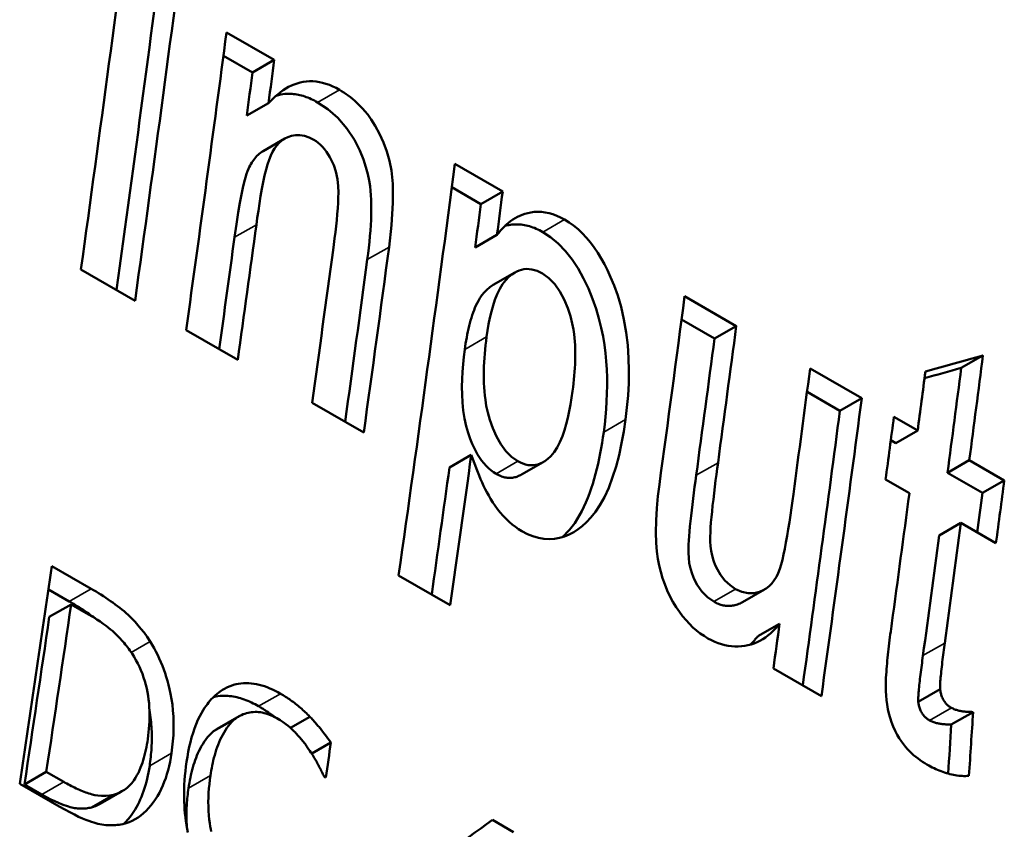
# Model space of a CAD drawing. Units: millimetres. Extents: x 163 to 719, y 36 to 564.
# Drawn here: x 533 to 540, y 474 to 479 of the extents above; entities that cross this region are included whole.
import ezdxf

# ---------------------------------------------------------------- set-up
doc = ezdxf.new("R2010")
doc.units = ezdxf.units.MM
doc.layers.add('Visible (ISO)', color=7, linetype='Continuous', lineweight=50)
doc.layers.add('Visible Narrow (ISO)', color=7, linetype='Continuous', lineweight=35)

msp = doc.modelspace()

# ---------------------------------------------------------------- linework, layer by layer
at = {"layer": 'Visible (ISO)'}
for p, q in [((534.5946, 479.0493), (534.909, 478.8683)), ((534.5744, 478.8959), (534.7656, 478.7857)), ((534.909, 478.8683), (534.7656, 478.7857)), ((534.8714, 478.5842), (534.728, 478.5017)), ((534.9782, 478.3508), (534.8348, 478.2683)), ((536.0974, 478.1839), (536.4118, 478.0029)), ((536.0771, 478.0305), (536.2684, 477.9203)), ((536.4118, 478.0029), (536.2684, 477.9203)), ((536.3739, 477.7167), (536.2305, 477.6342)), ((533.9932, 477.2846), (533.6368, 477.4898)), ((536.4917, 477.4709), (536.3483, 477.3883)), ((537.6086, 477.3137), (537.9482, 477.1181)), ((537.5883, 477.1603), (537.8048, 477.0356)), ((537.9482, 477.1181), (537.8048, 477.0356)), ((534.6689, 476.8955), (534.3293, 477.091)), ((539.5713, 476.9247), (539.428, 476.8422)), ((538.434, 476.8384), (538.7735, 476.6428)), ((538.4137, 476.685), (538.6302, 476.5603)), ((535.4976, 476.4182), (535.1581, 476.6138)), ((538.7735, 476.6428), (538.6302, 476.5603)), ((538.9853, 476.5209), (539.1416, 476.4309)), ((539.1416, 476.4309), (538.9983, 476.3483)), ((538.965, 476.3675), (538.9983, 476.3483)), ((536.205, 476.2709), (536.0615, 476.1882)), ((536.6784, 476.2236), (536.5349, 476.1409)), ((539.4812, 476.2353), (539.3379, 476.1528)), ((539.4812, 476.2353), (539.7115, 476.1027)), ((539.3379, 476.1528), (539.5682, 476.0202)), ((539.0869, 476.0184), (538.9306, 476.1084)), ((539.7115, 476.1027), (539.5682, 476.0202)), ((539.4265, 475.8229), (539.2831, 475.7403)), ((539.6568, 475.6903), (539.4265, 475.8229)), ((533.4463, 475.5384), (533.7039, 475.39)), ((536.0666, 475.2816), (535.7271, 475.4771)), ((533.424, 475.3856), (533.5601, 475.3072)), ((538.1334, 475.3848), (537.9899, 475.3021)), ((533.5727, 475.2875), (533.4289, 475.2046)), ((533.6873, 475.2215), (533.5727, 475.2875)), ((538.2328, 475.1601), (538.0893, 475.0774)), ((538.5082, 474.6846), (538.1922, 474.8665)), ((539.2893, 474.7294), (539.1458, 474.6468)), ((534.6536, 474.5357), (534.5097, 474.4529)), ((534.6772, 474.5512), (534.5333, 474.4684)), ((535.1435, 474.5485), (535.0155, 474.4748)), ((539.5063, 474.5794), (539.3628, 474.4967)), ((535.2817, 474.3786), (535.1553, 474.3058)), ((533.4094, 474.1864), (533.2654, 474.1035)), ((533.4094, 474.1864), (533.524, 474.1204)), ((535.2481, 474.1494), (535.2362, 474.1562)), ((533.4946, 473.9582), (533.2342, 474.1082)), ((533.2654, 474.1035), (533.38, 474.0375)), ((533.8509, 474.0355), (533.7069, 473.9526)), ((533.9079, 474.0583), (533.764, 473.9754)), ((536.3435, 473.87), (536.4829, 473.7898))]:
    msp.add_line(p, q, dxfattribs=at)
at = {"layer": 'Visible (ISO)', "flags": 128}
for points in [[(534.8714, 478.5842), (534.8863, 478.6), (534.9016, 478.6152), (534.9174, 478.6298), (534.9336, 478.6436), (534.9503, 478.6566), (534.9674, 478.6687), (534.985, 478.6799), (535.003, 478.6901), (535.0215, 478.6992), (535.0404, 478.7072), (535.0597, 478.714), (535.0795, 478.7196), (535.0996, 478.7237), (535.12, 478.7265), (535.1408, 478.7278), (535.1619, 478.7276), (535.1835, 478.7258), (535.2054, 478.7225), (535.2273, 478.7176), (535.2492, 478.7112), (535.2712, 478.7034), (535.2931, 478.6942), (535.3151, 478.6836), (535.337, 478.6716)], [(534.921, 478.6329), (534.9363, 478.6371), (534.9511, 478.6403), (534.9653, 478.6426), (534.9788, 478.6441), (534.9916, 478.645), (535.0036, 478.6453), (535.015, 478.6452), (535.0256, 478.6446), (535.036, 478.6437), (535.0464, 478.6425), (535.0569, 478.6409), (535.0673, 478.6389), (535.0778, 478.6366), (535.0883, 478.6339), (535.0988, 478.6309), (535.1093, 478.6276), (535.1198, 478.6239), (535.1304, 478.6199), (535.1409, 478.6156), (535.1514, 478.6109), (535.162, 478.6059), (535.1725, 478.6006), (535.1831, 478.595), (535.1937, 478.589)], [(535.337, 478.6716), (535.3519, 478.6628), (535.3667, 478.6535), (535.3813, 478.6437), (535.3958, 478.6333), (535.4102, 478.6225), (535.4244, 478.6112), (535.4384, 478.5993), (535.4523, 478.5868), (535.4659, 478.5738), (535.4793, 478.5601), (535.4925, 478.5459), (535.5058, 478.5307), (535.524, 478.5081), (535.5471, 478.476), (535.5735, 478.4343), (535.6014, 478.383), (535.6278, 478.3249), (535.6496, 478.2655), (535.6666, 478.2048), (535.6792, 478.1412), (535.6884, 478.0538), (535.69, 477.9288), (535.6809, 477.7813), (535.6644, 477.6377)], [(535.1937, 478.589), (535.2622, 478.5435), (535.3276, 478.4862), (535.3872, 478.417), (535.4363, 478.3416), (535.472, 478.2714), (535.4956, 478.2137), (535.5122, 478.1636), (535.5245, 478.1173), (535.5331, 478.0753), (535.5388, 478.0383), (535.5424, 478.0069), (535.5447, 477.9778), (535.5462, 477.9476), (535.5471, 477.9164), (535.5473, 477.8841), (535.5467, 477.8508), (535.5456, 477.8166), (535.5438, 477.7815), (535.5414, 477.7456), (535.5384, 477.7089), (535.5348, 477.6714), (535.5307, 477.6333), (535.5261, 477.5945), (535.521, 477.5551)], [(535.1686, 478.3428), (535.1383, 478.3579), (535.1081, 478.3681), (535.0781, 478.3732), (535.049, 478.3732), (535.0226, 478.3688), (534.9989, 478.361), (534.9781, 478.3508), (534.9591, 478.3381), (534.9416, 478.323), (534.9256, 478.3054), (534.9109, 478.2855), (534.8977, 478.2635), (534.8857, 478.2392), (534.8748, 478.2119), (534.8646, 478.1813), (534.855, 478.1468), (534.8456, 478.1079), (534.8365, 478.0649), (534.8277, 478.0193), (534.8193, 477.972), (534.8114, 477.924), (534.8041, 477.8761), (534.7972, 477.8291), (534.791, 477.784)], [(535.2956, 477.6161), (535.3007, 477.6546), (535.3058, 477.6942), (535.3107, 477.7345), (535.3153, 477.775), (535.3195, 477.8151), (535.3233, 477.8544), (535.3264, 477.8923), (535.3288, 477.9284), (535.3303, 477.9622), (535.3309, 477.9963), (535.3295, 478.0372), (535.3243, 478.0836), (535.3137, 478.1334), (535.3001, 478.1756), (535.2864, 478.2071), (535.2752, 478.2285), (535.2643, 478.2468), (535.2527, 478.2642), (535.2402, 478.2806), (535.2269, 478.2959), (535.213, 478.3098), (535.1986, 478.3223), (535.1838, 478.3332), (535.1686, 478.3428)], [(534.8348, 478.2683), (534.8266, 478.2632), (534.8183, 478.2574), (534.81, 478.251), (534.8021, 478.2441), (534.7945, 478.2367), (534.7873, 478.2288), (534.7803, 478.2205), (534.7737, 478.2117), (534.7673, 478.2026), (534.7612, 478.1931), (534.7555, 478.1831), (534.75, 478.1729), (534.7447, 478.1623), (534.7396, 478.151), (534.7338, 478.1367), (534.7272, 478.1182), (534.7198, 478.0945), (534.7117, 478.0647), (534.7027, 478.0277), (534.6931, 477.9825), (534.6827, 477.9283), (534.6717, 477.864), (534.6599, 477.7887), (534.6475, 477.7014)], [(536.3739, 477.7167), (536.3855, 477.7319), (536.3975, 477.7463), (536.41, 477.7601), (536.4228, 477.7731), (536.436, 477.7854), (536.4496, 477.797), (536.4637, 477.8078), (536.4782, 477.8179), (536.4931, 477.8271), (536.5085, 477.8355), (536.5243, 477.843), (536.5406, 477.8497), (536.5581, 477.8557), (536.5771, 477.861), (536.5975, 477.8651), (536.6193, 477.868), (536.6423, 477.8692), (536.6665, 477.8684), (536.6917, 477.8655), (536.7168, 477.8604), (536.7421, 477.8532), (536.7673, 477.8438), (536.7926, 477.8323), (536.8179, 477.8188)], [(536.4262, 477.7766), (536.4348, 477.7787), (536.4435, 477.7807), (536.4526, 477.7824), (536.4619, 477.7838), (536.4715, 477.785), (536.4813, 477.7859), (536.4913, 477.7864), (536.5016, 477.7866), (536.5121, 477.7865), (536.5229, 477.7859), (536.5336, 477.7849), (536.5444, 477.7835), (536.5552, 477.7818), (536.566, 477.7796), (536.5768, 477.777), (536.5876, 477.7741), (536.5985, 477.7707), (536.6093, 477.767), (536.6202, 477.7628), (536.631, 477.7583), (536.6419, 477.7533), (536.6528, 477.748), (536.6637, 477.7423), (536.6746, 477.7362)], [(536.8179, 477.8188), (536.8485, 477.7997), (536.8783, 477.7783), (536.9073, 477.7543), (536.9355, 477.7279), (536.9629, 477.6989), (536.9892, 477.6675), (537.0142, 477.6343), (537.0377, 477.5994), (537.0599, 477.5631), (537.0807, 477.5255), (537.1004, 477.4862), (537.1219, 477.4397), (537.1449, 477.3838), (537.168, 477.3187), (537.1901, 477.2443), (537.2096, 477.1613), (537.2244, 477.0761), (537.2345, 476.9913), (537.2402, 476.9073), (537.2422, 476.8245), (537.2407, 476.7425), (537.2362, 476.6615), (537.2291, 476.5817), (537.2197, 476.5036)], [(536.6746, 477.7362), (536.7267, 477.702), (536.7769, 477.6601), (536.8242, 477.6111), (536.8681, 477.5556), (536.9078, 477.4953), (536.9434, 477.4313), (536.9752, 477.3642), (537.003, 477.2962), (537.0261, 477.2306), (537.045, 477.1676), (537.0601, 477.107), (537.072, 477.049), (537.0811, 476.9934), (537.0879, 476.9398), (537.093, 476.8863), (537.0964, 476.8329), (537.0983, 476.7797), (537.0987, 476.7268), (537.0978, 476.6743), (537.0956, 476.6223), (537.0922, 476.5708), (537.0878, 476.52), (537.0825, 476.4701), (537.0763, 476.421)], [(536.6731, 477.4629), (536.6554, 477.4722), (536.6378, 477.48), (536.6202, 477.486), (536.6026, 477.4902), (536.5851, 477.4926), (536.5678, 477.4931), (536.551, 477.4917), (536.5348, 477.4886), (536.5191, 477.4837), (536.5038, 477.4773), (536.4883, 477.4689), (536.4707, 477.4573), (536.4517, 477.4415), (536.4316, 477.4205), (536.4112, 477.3936), (536.3923, 477.362), (536.3756, 477.3275), (536.361, 477.2909), (536.3483, 477.2528), (536.3373, 477.2135), (536.3276, 477.1728), (536.3192, 477.131), (536.3118, 477.0886), (536.3056, 477.0459)], [(536.8717, 476.6903), (536.8749, 476.7152), (536.8779, 476.7402), (536.8806, 476.7654), (536.8829, 476.7906), (536.8849, 476.8158), (536.8865, 476.8411), (536.8878, 476.8664), (536.8886, 476.8916), (536.889, 476.9168), (536.8889, 476.9418), (536.8884, 476.9667), (536.8874, 476.9915), (536.8858, 477.0161), (536.8837, 477.0404), (536.881, 477.0646), (536.8766, 477.0952), (536.869, 477.1354), (536.8572, 477.1831), (536.84, 477.2363), (536.8167, 477.2923), (536.7883, 477.3454), (536.7542, 477.3932), (536.7153, 477.4329), (536.6731, 477.4629)], [(536.3483, 477.3883), (536.3264, 477.3737), (536.3068, 477.3571), (536.2897, 477.3391), (536.2748, 477.3206), (536.2622, 477.3021), (536.2517, 477.2844), (536.243, 477.268), (536.2359, 477.2532), (536.2292, 477.2381), (536.2229, 477.2225), (536.2169, 477.2063), (536.2111, 477.1897), (536.2057, 477.1727), (536.2005, 477.1552), (536.1956, 477.1374), (536.1909, 477.1191), (536.1865, 477.1005), (536.1824, 477.0817), (536.1784, 477.0625), (536.1747, 477.0431), (536.1713, 477.0234), (536.168, 477.0035), (536.165, 476.9835), (536.1621, 476.9633)], [(536.3056, 477.0459), (536.302, 477.0186), (536.2988, 476.9911), (536.2959, 476.9635), (536.2934, 476.9358), (536.2912, 476.908), (536.2895, 476.8803), (536.2882, 476.8525), (536.2874, 476.8249), (536.2871, 476.7973), (536.2872, 476.7698), (536.288, 476.7425), (536.2893, 476.7154), (536.2912, 476.6885), (536.2938, 476.662), (536.2976, 476.632), (536.3038, 476.5942), (536.3134, 476.5499), (536.3272, 476.5003), (536.3461, 476.4467), (536.3701, 476.3925), (536.3987, 476.3416), (536.4323, 476.2959), (536.4703, 476.2578), (536.5113, 476.2289)], [(536.1621, 476.9633), (536.1562, 476.9157), (536.1511, 476.8671), (536.1472, 476.8177), (536.1447, 476.7678), (536.1436, 476.7177), (536.1443, 476.6672), (536.147, 476.6156), (536.1522, 476.5632), (536.1603, 476.5109), (536.1714, 476.4599), (536.1843, 476.4146), (536.1979, 476.3756), (536.2112, 476.3429), (536.2232, 476.3167), (536.2342, 476.2948), (536.2461, 476.2737), (536.2588, 476.2534), (536.2723, 476.2341), (536.2867, 476.2157), (536.3019, 476.1987), (536.3176, 476.1833), (536.3338, 476.1694), (536.3506, 476.1571), (536.3678, 476.1463)], [(536.5113, 476.2289), (536.5282, 476.22), (536.5451, 476.2129), (536.5619, 476.2075), (536.5787, 476.2039), (536.5954, 476.2023), (536.6118, 476.2025), (536.6277, 476.2045), (536.6431, 476.2082), (536.658, 476.2135), (536.6726, 476.2203), (536.6891, 476.23), (536.7081, 476.2438), (536.7287, 476.2629), (536.7499, 476.2884), (536.7703, 476.32), (536.7884, 476.3553), (536.8042, 476.3933), (536.8178, 476.4327), (536.8297, 476.473), (536.8403, 476.5149), (536.8497, 476.558), (536.858, 476.6019), (536.8653, 476.6462), (536.8717, 476.6903)], [(537.2197, 476.5036), (537.2079, 476.4248), (537.1938, 476.3466), (537.1771, 476.2697), (537.1576, 476.1949), (537.135, 476.123), (537.1091, 476.0546), (537.0806, 475.9925), (537.0514, 475.9397), (537.0218, 475.8953), (536.9924, 475.8584), (536.9634, 475.8279), (536.9353, 475.8028), (536.9077, 475.7817), (536.879, 475.7629), (536.8491, 475.7469), (536.818, 475.7338), (536.7857, 475.7241), (536.7522, 475.718), (536.7176, 475.7159), (536.6824, 475.718), (536.6465, 475.7245), (536.6104, 475.7352), (536.5743, 475.75), (536.5384, 475.7687)], [(537.0763, 476.421), (537.0713, 476.3857), (537.0658, 476.3506), (537.06, 476.3156), (537.0536, 476.2808), (537.0468, 476.2463), (537.0394, 476.2122), (537.0315, 476.1784), (537.0231, 476.1452), (537.0141, 476.1124), (537.0045, 476.0803), (536.9943, 476.0487), (536.9834, 476.0177), (536.9718, 475.9872), (536.9594, 475.9575), (536.9462, 475.9285), (536.9323, 475.9004), (536.9174, 475.8732), (536.9018, 475.8471), (536.8852, 475.8221), (536.8683, 475.7991), (536.8514, 475.7783), (536.8346, 475.7596), (536.818, 475.7428), (536.8017, 475.7278)], [(536.5384, 475.7687), (536.5166, 475.7821), (536.4953, 475.7968), (536.4744, 475.8129), (536.454, 475.8303), (536.434, 475.8492), (536.4145, 475.8695), (536.3955, 475.8913), (536.3777, 475.9136), (536.3613, 475.936), (536.3462, 475.9584), (536.3323, 475.9807), (536.3195, 476.0027), (536.3077, 476.0245), (536.2968, 476.0458), (536.2863, 476.0672), (536.2762, 476.0891), (536.2663, 476.1114), (536.2567, 476.134), (536.2473, 476.1567), (536.2383, 476.1796), (536.2295, 476.2026), (536.2211, 476.2255), (536.2129, 476.2483), (536.205, 476.2708)], [(537.8281, 476.2191), (537.823, 476.1812), (537.8178, 476.1418), (537.8125, 476.1012), (537.8073, 476.0601), (537.8023, 476.0188), (537.7974, 475.9778), (537.7929, 475.9375), (537.7887, 475.8985), (537.785, 475.8611), (537.7819, 475.8258), (537.7794, 475.7931), (537.7776, 475.7625), (537.7767, 475.7321), (537.777, 475.7017), (537.7791, 475.671), (537.7832, 475.6397), (537.7897, 475.608), (537.7985, 475.5768), (537.8099, 475.5463), (537.8243, 475.5158), (537.8452, 475.4809), (537.8739, 475.4444), (537.9074, 475.4128), (537.9432, 475.3884)], [(536.3678, 476.1463), (536.3751, 476.1422), (536.3825, 476.1385), (536.3898, 476.135), (536.3972, 476.1319), (536.4045, 476.1291), (536.4119, 476.1267), (536.4193, 476.1246), (536.4267, 476.1229), (536.434, 476.1215), (536.4413, 476.1205), (536.4485, 476.1198), (536.4556, 476.1195), (536.4628, 476.1195), (536.4698, 476.1199), (536.4768, 476.1207), (536.4836, 476.1217), (536.4904, 476.1231), (536.4971, 476.1248), (536.5036, 476.1268), (536.5101, 476.1291), (536.5164, 476.1317), (536.5227, 476.1345), (536.5288, 476.1376), (536.5349, 476.1409)], [(537.6846, 476.1365), (537.6796, 476.0987), (537.6745, 476.0603), (537.6695, 476.0218), (537.6646, 475.9832), (537.6599, 475.945), (537.6554, 475.9073), (537.6511, 475.8704), (537.6472, 475.8347), (537.6437, 475.8003), (537.6405, 475.7676), (537.6379, 475.7368), (537.6357, 475.7082), (537.6342, 475.682), (537.6332, 475.6552), (537.6333, 475.6255), (537.6351, 475.5931), (537.6394, 475.5586), (537.6468, 475.5227), (537.6573, 475.4874), (537.671, 475.453), (537.6908, 475.4153), (537.7207, 475.3729), (537.7586, 475.3346), (537.7997, 475.3058)], [(537.7621, 475.064), (537.7367, 475.0796), (537.7117, 475.0968), (537.6873, 475.1156), (537.6634, 475.1362), (537.6402, 475.1586), (537.6176, 475.1828), (537.5955, 475.209), (537.5737, 475.2379), (537.5523, 475.2694), (537.5316, 475.3036), (537.512, 475.3403), (537.4937, 475.3794), (537.4775, 475.4195), (537.4635, 475.4601), (537.4515, 475.5014), (537.4414, 475.5431), (537.4331, 475.5861), (537.4261, 475.6355), (537.4212, 475.6932), (537.419, 475.7612), (537.4205, 475.8393), (537.4253, 475.9193), (537.4329, 475.9985), (537.4424, 476.0752)], [(537.9432, 475.3884), (537.9854, 475.3692), (538.0274, 475.3604), (538.067, 475.3616), (538.1, 475.3696), (538.125, 475.3803), (538.1458, 475.3926), (538.1649, 475.4077), (538.1824, 475.4254), (538.1982, 475.4459), (538.2123, 475.4689), (538.2241, 475.4936), (538.2343, 475.5202), (538.2432, 475.5492), (538.2514, 475.5808), (538.2593, 475.6156), (538.2671, 475.6537), (538.2749, 475.6946), (538.2825, 475.7377), (538.29, 475.7826), (538.2973, 475.8286), (538.3044, 475.8752), (538.3112, 475.9219), (538.3177, 475.968), (538.3238, 476.0131)], [(533.7039, 475.39), (533.72, 475.3807), (533.7362, 475.3711), (533.7524, 475.3613), (533.7686, 475.3514), (533.7847, 475.3412), (533.8007, 475.3308), (533.8166, 475.3203), (533.8323, 475.3096), (533.8478, 475.2987), (533.8631, 475.2876), (533.878, 475.2765), (533.8927, 475.2651), (533.9069, 475.2537), (533.9207, 475.2421), (533.9341, 475.2304), (533.9469, 475.2186), (533.9602, 475.2058), (533.9758, 475.1901), (533.9933, 475.1718), (534.0123, 475.1507), (534.0321, 475.1272), (534.0525, 475.1014), (534.0728, 475.0734), (534.0926, 475.0433)], [(533.5602, 475.3072), (533.5702, 475.3014), (533.58, 475.2957), (533.5896, 475.29), (533.5989, 475.2844), (533.6079, 475.2789), (533.6168, 475.2735), (533.6253, 475.2682), (533.6337, 475.2629), (533.6418, 475.2578), (533.6497, 475.2527), (533.6574, 475.2477), (533.6648, 475.2428), (533.6721, 475.238), (533.6791, 475.2332), (533.6859, 475.2286), (533.6925, 475.224), (533.6989, 475.2196), (533.7051, 475.2152), (533.7111, 475.2109), (533.7169, 475.2067), (533.7225, 475.2026), (533.7279, 475.1985), (533.7331, 475.1946), (533.7382, 475.1908)], [(537.7997, 475.3058), (537.8075, 475.3014), (537.8153, 475.2974), (537.8232, 475.2938), (537.8311, 475.2905), (537.839, 475.2876), (537.8468, 475.285), (537.8548, 475.2828), (537.8627, 475.2809), (537.8705, 475.2795), (537.8783, 475.2783), (537.8861, 475.2776), (537.8938, 475.2772), (537.9014, 475.2771), (537.909, 475.2774), (537.9165, 475.278), (537.924, 475.279), (537.9318, 475.2803), (537.9397, 475.2821), (537.9479, 475.2842), (537.9562, 475.2868), (537.9645, 475.2899), (537.973, 475.2935), (537.9814, 475.2975), (537.9899, 475.3021)], [(533.9736, 474.9637), (533.9664, 474.9742), (533.959, 474.9846), (533.9516, 474.9949), (533.944, 475.0049), (533.9364, 475.0148), (533.9286, 475.0244), (533.9208, 475.0339), (533.9128, 475.0433), (533.9047, 475.0524), (533.8965, 475.0614), (533.8883, 475.0702), (533.8799, 475.0788), (533.8714, 475.0872), (533.8628, 475.0955), (533.854, 475.1036), (533.8438, 475.1127), (533.8319, 475.1229), (533.818, 475.1342), (533.8021, 475.1464), (533.7841, 475.1597), (533.7637, 475.1739), (533.7408, 475.1889), (533.7154, 475.2048), (533.6873, 475.2215)], [(538.2328, 475.1601), (538.2186, 475.1425), (538.2039, 475.1259), (538.1886, 475.1103), (538.1728, 475.0957), (538.1564, 475.0821), (538.1394, 475.0695), (538.1219, 475.0581), (538.1038, 475.0479), (538.085, 475.0387), (538.0657, 475.0308), (538.0457, 475.0242), (538.0251, 475.0188), (538.0041, 475.0147), (537.9827, 475.0119), (537.961, 475.0105), (537.9391, 475.0105), (537.9171, 475.0119), (537.895, 475.0149), (537.8729, 475.0193), (537.8507, 475.0252), (537.8286, 475.0326), (537.8065, 475.0415), (537.7843, 475.052), (537.7621, 475.064)], [(538.9319, 474.7165), (538.9314, 474.7326), (538.9314, 474.7497), (538.9317, 474.7676), (538.9323, 474.7861), (538.9332, 474.805), (538.9343, 474.8241), (538.9356, 474.8431), (538.937, 474.862), (538.9385, 474.8804), (538.9402, 474.8987), (538.9419, 474.9173), (538.9438, 474.9361), (538.9458, 474.9552), (538.9479, 474.9744), (538.9501, 474.9937), (538.9523, 475.0131), (538.9546, 475.0324), (538.9569, 475.0516), (538.9593, 475.0708), (538.9617, 475.0898), (538.9642, 475.1085), (538.9666, 475.127), (538.969, 475.1451), (538.9714, 475.1628)], [(538.0893, 475.0774), (538.0874, 475.0749), (538.0854, 475.0725), (538.0834, 475.07), (538.0815, 475.0676), (538.0795, 475.0651), (538.0775, 475.0627), (538.0755, 475.0603), (538.0735, 475.058), (538.0714, 475.0556), (538.0694, 475.0533), (538.0673, 475.0509), (538.0653, 475.0486), (538.0632, 475.0463), (538.0611, 475.0441), (538.059, 475.0418), (538.0569, 475.0396), (538.0548, 475.0374), (538.0527, 475.0352), (538.0505, 475.033), (538.0484, 475.0309), (538.0462, 475.0287), (538.044, 475.0266), (538.0419, 475.0245), (538.0397, 475.0224)], [(534.0926, 475.0433), (534.1058, 475.0214), (534.1184, 474.9993), (534.1304, 474.9768), (534.1419, 474.954), (534.1528, 474.9309), (534.1631, 474.9075), (534.1729, 474.8837), (534.1821, 474.8597), (534.1907, 474.8353), (534.1987, 474.8106), (534.2062, 474.7856), (534.2135, 474.7587), (534.2206, 474.7297), (534.2273, 474.6984), (534.2333, 474.6647), (534.2385, 474.6288), (534.2427, 474.5904), (534.2456, 474.5497), (534.2469, 474.5083), (534.2468, 474.4674), (534.2452, 474.4269), (534.2424, 474.387), (534.2383, 474.3477), (534.2332, 474.309)], [(539.3199, 475.0327), (539.3179, 475.0181), (539.3159, 475.0031), (539.3139, 474.9877), (539.3118, 474.972), (539.3097, 474.9561), (539.3077, 474.9401), (539.3057, 474.924), (539.3037, 474.908), (539.3018, 474.8922), (539.3, 474.8765), (539.2982, 474.8612), (539.2966, 474.8463), (539.2951, 474.8319), (539.2937, 474.8184), (539.2925, 474.8056), (539.2915, 474.7937), (539.2906, 474.7826), (539.2899, 474.7724), (539.2894, 474.763), (539.289, 474.7544), (539.2888, 474.7468), (539.2888, 474.7401), (539.2889, 474.7343), (539.2893, 474.7294)], [(534.0767, 474.4016), (534.0798, 474.424), (534.0825, 474.4467), (534.0847, 474.4697), (534.0865, 474.493), (534.0877, 474.5165), (534.0884, 474.5402), (534.0885, 474.5641), (534.088, 474.5882), (534.0867, 474.6124), (534.0849, 474.6367), (534.0822, 474.6612), (534.0788, 474.6856), (534.0747, 474.7101), (534.0697, 474.7344), (534.0638, 474.7588), (534.0571, 474.783), (534.0496, 474.8071), (534.0411, 474.831), (534.0318, 474.8544), (534.0217, 474.8773), (534.0108, 474.8996), (533.9992, 474.9215), (533.9868, 474.9428), (533.9736, 474.9637)], [(539.1764, 474.9501), (539.1743, 474.9345), (539.1722, 474.9189), (539.1701, 474.9033), (539.1681, 474.8877), (539.1661, 474.8721), (539.1641, 474.8567), (539.1622, 474.8414), (539.1603, 474.8263), (539.1585, 474.8115), (539.1568, 474.797), (539.1552, 474.7828), (539.1536, 474.769), (539.1522, 474.7556), (539.1509, 474.7427), (539.1497, 474.7303), (539.1486, 474.7185), (539.1477, 474.7073), (539.1469, 474.6967), (539.1462, 474.6869), (539.1457, 474.6777), (539.1454, 474.6692), (539.1453, 474.6609), (539.1454, 474.6534), (539.1458, 474.6468)], [(534.5536, 474.7151), (534.5676, 474.7243), (534.5818, 474.7326), (534.5964, 474.7402), (534.6112, 474.7468), (534.6264, 474.7526), (534.6418, 474.7576), (534.6575, 474.7617), (534.6736, 474.7649), (534.6899, 474.7672), (534.7066, 474.7687), (534.7235, 474.7692), (534.7406, 474.7689), (534.7577, 474.7676), (534.7749, 474.7655), (534.7923, 474.7625), (534.8097, 474.7587), (534.8272, 474.7539), (534.8449, 474.7484), (534.8625, 474.7421), (534.8801, 474.7351), (534.8976, 474.7273), (534.9151, 474.7189), (534.9326, 474.7098), (534.95, 474.7001)], [(539.2893, 474.7294), (539.2901, 474.7231), (539.2911, 474.7167), (539.2923, 474.7104), (539.2937, 474.704), (539.2953, 474.6977), (539.2971, 474.6915), (539.2992, 474.6852), (539.3015, 474.6791), (539.304, 474.673), (539.3067, 474.6671), (539.3097, 474.6615), (539.3129, 474.6559), (539.3163, 474.6506), (539.3199, 474.6455), (539.3237, 474.6405), (539.3277, 474.6358), (539.3318, 474.6314), (539.336, 474.6272), (539.3404, 474.6233), (539.3448, 474.6196), (539.3493, 474.6162), (539.3539, 474.6129), (539.3585, 474.6099), (539.3632, 474.6071)], [(534.3322, 474.252), (534.3374, 474.2847), (534.3432, 474.3173), (534.3498, 474.3495), (534.3572, 474.3812), (534.3654, 474.4122), (534.3744, 474.4426), (534.3843, 474.4721), (534.3952, 474.5006), (534.4067, 474.5274), (534.4182, 474.5513), (534.4295, 474.5724), (534.4404, 474.5908), (534.4507, 474.6068), (534.4601, 474.6204), (534.4686, 474.6318), (534.4771, 474.6426), (534.4858, 474.6531), (534.4948, 474.6631), (534.5039, 474.6727), (534.5134, 474.682), (534.5231, 474.6909), (534.533, 474.6993), (534.5432, 474.7074), (534.5536, 474.7151)], [(534.5089, 474.6777), (534.5238, 474.681), (534.5383, 474.6834), (534.5523, 474.6851), (534.566, 474.686), (534.5791, 474.6864), (534.5916, 474.6863), (534.6036, 474.6857), (534.6154, 474.6847), (534.6273, 474.6833), (534.6391, 474.6814), (534.651, 474.6792), (534.6629, 474.6766), (534.6749, 474.6735), (534.6868, 474.6701), (534.6987, 474.6664), (534.7107, 474.6623), (534.7226, 474.6578), (534.7346, 474.653), (534.7465, 474.6478), (534.7585, 474.6423), (534.7704, 474.6365), (534.7823, 474.6304), (534.7943, 474.624), (534.8062, 474.6173)], [(534.95, 474.7001), (534.9584, 474.6952), (534.9667, 474.6902), (534.9751, 474.685), (534.9835, 474.6798), (534.9918, 474.6744), (535.0001, 474.6689), (535.0084, 474.6632), (535.0167, 474.6574), (535.0249, 474.6515), (535.033, 474.6455), (535.0412, 474.6393), (535.0493, 474.633), (535.0573, 474.6265), (535.0653, 474.6199), (535.0733, 474.6133), (535.0813, 474.6065), (535.0892, 474.5996), (535.0971, 474.5926), (535.105, 474.5856), (535.1128, 474.5784), (535.1205, 474.5711), (535.1282, 474.5637), (535.1359, 474.5561), (535.1435, 474.5485)], [(539.2027, 474.2344), (539.1879, 474.2433), (539.1731, 474.2527), (539.1584, 474.2627), (539.1438, 474.2733), (539.1294, 474.2845), (539.1152, 474.2964), (539.1013, 474.309), (539.0877, 474.3222), (539.0744, 474.3362), (539.0614, 474.3511), (539.048, 474.3677), (539.0343, 474.3864), (539.0206, 474.4072), (539.0069, 474.4305), (538.9936, 474.4561), (538.9811, 474.4838), (538.9701, 474.512), (538.9606, 474.5407), (538.9525, 474.5698), (538.9458, 474.5993), (538.9405, 474.6288), (538.9365, 474.6582), (538.9337, 474.6875), (538.9319, 474.7165)], [(534.8062, 474.6173), (534.8124, 474.6136), (534.8186, 474.61), (534.8245, 474.6064), (534.8303, 474.6029), (534.8359, 474.5994), (534.8413, 474.5959), (534.8465, 474.5925), (534.8516, 474.5892), (534.8565, 474.5859), (534.8612, 474.5828), (534.8658, 474.5796), (534.8701, 474.5766), (534.8743, 474.5736), (534.8783, 474.5707), (534.8822, 474.568), (534.8858, 474.5653), (534.8893, 474.5627), (534.8926, 474.5602), (534.8957, 474.5578), (534.8986, 474.5556), (534.9013, 474.5534), (534.9039, 474.5514), (534.9062, 474.5496), (534.9084, 474.5478)], [(539.1458, 474.6468), (539.1466, 474.6404), (539.1476, 474.6341), (539.1488, 474.6277), (539.1502, 474.6214), (539.1518, 474.615), (539.1536, 474.6087), (539.1557, 474.6025), (539.158, 474.5964), (539.1605, 474.5903), (539.1633, 474.5844), (539.1663, 474.5786), (539.1695, 474.5731), (539.1729, 474.5678), (539.1765, 474.5627), (539.1802, 474.5578), (539.1842, 474.5531), (539.1883, 474.5487), (539.1926, 474.5445), (539.1969, 474.5406), (539.2013, 474.5369), (539.2058, 474.5335), (539.2104, 474.5303), (539.215, 474.5273), (539.2197, 474.5245)], [(539.3632, 474.6071), (539.3685, 474.6042), (539.374, 474.6016), (539.3796, 474.5991), (539.3854, 474.5968), (539.3912, 474.5948), (539.3971, 474.5929), (539.403, 474.5912), (539.409, 474.5896), (539.4149, 474.5882), (539.4209, 474.587), (539.427, 474.5858), (539.4331, 474.5848), (539.4393, 474.5839), (539.4455, 474.583), (539.4517, 474.5823), (539.4579, 474.5817), (539.4641, 474.5811), (539.4703, 474.5807), (539.4764, 474.5803), (539.4826, 474.58), (539.4886, 474.5798), (539.4946, 474.5796), (539.5005, 474.5795), (539.5063, 474.5794)], [(534.0878, 474.5915), (534.0904, 474.5757), (534.0928, 474.5599), (534.0949, 474.5441), (534.0967, 474.5284), (534.0984, 474.5127), (534.0997, 474.4971), (534.1008, 474.4815), (534.1018, 474.466), (534.1024, 474.4505), (534.1029, 474.435), (534.1031, 474.4197), (534.1032, 474.4043), (534.103, 474.3891), (534.1026, 474.3739), (534.1021, 474.3588), (534.1013, 474.3437), (534.1004, 474.3287), (534.0993, 474.3138), (534.098, 474.299), (534.0966, 474.2842), (534.095, 474.2696), (534.0932, 474.255), (534.0913, 474.2405), (534.0893, 474.2261)], [(534.6536, 474.5357), (534.6412, 474.5254), (534.6294, 474.5141), (534.6182, 474.5019), (534.6074, 474.489), (534.5973, 474.4752), (534.5876, 474.4608), (534.5784, 474.4458), (534.5697, 474.4303), (534.5614, 474.4143), (534.5537, 474.3979), (534.5464, 474.3813), (534.5397, 474.3645), (534.5334, 474.3475), (534.5275, 474.3304), (534.522, 474.3132), (534.517, 474.2959), (534.5123, 474.2787), (534.508, 474.2615), (534.5041, 474.2444), (534.5005, 474.2274), (534.4972, 474.2106), (534.4941, 474.194), (534.4914, 474.1777), (534.4889, 474.1617)], [(534.9254, 474.5386), (534.9134, 474.5452), (534.9015, 474.5512), (534.8896, 474.5567), (534.8776, 474.5616), (534.8657, 474.566), (534.8538, 474.5697), (534.8419, 474.5729), (534.83, 474.5755), (534.8181, 474.5775), (534.8062, 474.5789), (534.7943, 474.5797), (534.7826, 474.5799), (534.7709, 474.5795), (534.7593, 474.5785), (534.7479, 474.5769), (534.7366, 474.5747), (534.7254, 474.5718), (534.7144, 474.5683), (534.7037, 474.5643), (534.6932, 474.5596), (534.683, 474.5544), (534.6729, 474.5487), (534.6631, 474.5425), (534.6536, 474.5357)], [(535.1263, 474.3489), (535.1213, 474.3559), (535.1162, 474.3628), (535.1111, 474.3697), (535.1059, 474.3765), (535.1007, 474.3832), (535.0954, 474.3898), (535.09, 474.3964), (535.0847, 474.4028), (535.0792, 474.4092), (535.0738, 474.4155), (535.0682, 474.4217), (535.0627, 474.4279), (535.057, 474.434), (535.0514, 474.44), (535.0457, 474.4459), (535.0399, 474.4517), (535.033, 474.4586), (535.0242, 474.467), (535.0133, 474.4767), (535.0003, 474.4876), (534.9851, 474.4994), (534.9676, 474.512), (534.9477, 474.5251), (534.9254, 474.5386)], [(535.1435, 474.5485), (535.1482, 474.5435), (535.1529, 474.5385), (535.1576, 474.5335), (535.1622, 474.5284), (535.1669, 474.5233), (535.1715, 474.5181), (535.1761, 474.5129), (535.1806, 474.5077), (535.1852, 474.5024), (535.1897, 474.4971), (535.1942, 474.4917), (535.1987, 474.4864), (535.2032, 474.481), (535.2076, 474.4755), (535.2121, 474.4701), (535.2168, 474.4642), (535.2224, 474.4572), (535.2288, 474.4491), (535.2359, 474.4399), (535.2438, 474.4297), (535.2524, 474.4184), (535.2616, 474.4061), (535.2714, 474.3929), (535.2817, 474.3786)], [(534.5333, 474.4684), (534.5323, 474.4678), (534.5313, 474.4672), (534.5303, 474.4666), (534.5293, 474.466), (534.5283, 474.4654), (534.5273, 474.4648), (534.5263, 474.4642), (534.5253, 474.4636), (534.5244, 474.4629), (534.5234, 474.4623), (534.5224, 474.4617), (534.5214, 474.461), (534.5204, 474.4604), (534.5194, 474.4597), (534.5184, 474.4591), (534.5175, 474.4584), (534.5165, 474.4577), (534.5155, 474.457), (534.5145, 474.4564), (534.5136, 474.4557), (534.5126, 474.455), (534.5116, 474.4543), (534.5107, 474.4536), (534.5097, 474.4529)], [(539.2197, 474.5245), (539.225, 474.5216), (539.2305, 474.5189), (539.2361, 474.5165), (539.2418, 474.5142), (539.2476, 474.5121), (539.2535, 474.5102), (539.2595, 474.5085), (539.2655, 474.507), (539.2715, 474.5055), (539.2776, 474.5043), (539.2836, 474.5032), (539.2896, 474.5021), (539.2958, 474.5012), (539.3019, 474.5004), (539.3081, 474.4997), (539.3143, 474.499), (539.3205, 474.4985), (539.3266, 474.498), (539.3328, 474.4977), (539.3389, 474.4974), (539.345, 474.4971), (539.351, 474.4969), (539.3569, 474.4968), (539.3628, 474.4968)], [(533.8509, 474.0355), (533.8705, 474.0413), (533.8892, 474.0487), (533.9072, 474.0579), (533.9244, 474.0688), (533.9408, 474.0815), (533.9564, 474.0959), (533.971, 474.1118), (533.984, 474.1285), (533.9957, 474.1457), (534.0059, 474.1631), (534.015, 474.1804), (534.0229, 474.1974), (534.0298, 474.2138), (534.0357, 474.2295), (534.0413, 474.2455), (534.0465, 474.2619), (534.0513, 474.2786), (534.0559, 474.2956), (534.0601, 474.3128), (534.064, 474.3303), (534.0676, 474.348), (534.0709, 474.3658), (534.0739, 474.3836), (534.0767, 474.4016)], [(534.5097, 474.4529), (534.4955, 474.4408), (534.4822, 474.4277), (534.4698, 474.4138), (534.4584, 474.3992), (534.4477, 474.3841), (534.438, 474.3688), (534.429, 474.3533), (534.4208, 474.338), (534.4134, 474.3229), (534.4067, 474.3082), (534.4004, 474.2934), (534.3944, 474.2783), (534.3888, 474.2629), (534.3835, 474.2472), (534.3784, 474.2313), (534.3736, 474.2151), (534.3692, 474.1987), (534.365, 474.1821), (534.361, 474.1652), (534.3573, 474.1482), (534.3539, 474.1311), (534.3507, 474.1138), (534.3478, 474.0964), (534.3451, 474.0788)], [(535.2362, 474.1562), (535.2327, 474.1634), (535.2292, 474.1707), (535.2255, 474.1781), (535.2218, 474.1855), (535.218, 474.193), (535.2142, 474.2005), (535.2103, 474.208), (535.2065, 474.2154), (535.2027, 474.2228), (535.199, 474.23), (535.1953, 474.2371), (535.1916, 474.244), (535.1881, 474.2508), (535.1844, 474.2575), (535.1807, 474.2644), (535.1767, 474.2714), (535.1724, 474.2788), (535.1678, 474.2866), (535.1626, 474.2949), (535.1568, 474.304), (535.1504, 474.3137), (535.1432, 474.3244), (535.1352, 474.3361), (535.1263, 474.3489)], [(534.2332, 474.309), (534.2285, 474.2803), (534.2232, 474.2521), (534.2171, 474.2244), (534.2103, 474.1974), (534.2028, 474.1709), (534.1945, 474.1451), (534.1854, 474.12), (534.1755, 474.0955), (534.1647, 474.0718), (534.1531, 474.0489), (534.1406, 474.0267), (534.1272, 474.0054), (534.113, 473.9849), (534.098, 473.9655), (534.0823, 473.9471), (534.0659, 473.9299), (534.0489, 473.914), (534.0312, 473.8995), (534.013, 473.8863), (533.9942, 473.8746), (533.9747, 473.8643), (533.9546, 473.8555), (533.9339, 473.8482), (533.9125, 473.8424)], [(534.0893, 474.2261), (534.0858, 474.2042), (534.0819, 474.1826), (534.0777, 474.1614), (534.0729, 474.1404), (534.0678, 474.1197), (534.0622, 474.0994), (534.0562, 474.0794), (534.0497, 474.0598), (534.0428, 474.0405), (534.0353, 474.0217), (534.0274, 474.0033), (534.0191, 473.9856), (534.0107, 473.9689), (534.0021, 473.9532), (533.9935, 473.9384), (533.9848, 473.9246), (533.9761, 473.9117), (533.9674, 473.8997), (533.9589, 473.8885), (533.9504, 473.878), (533.9421, 473.8684), (533.9341, 473.8596), (533.9263, 473.8514), (533.9188, 473.8439)], [(534.3406, 473.7871), (534.3358, 473.8117), (534.3315, 473.8364), (534.3277, 473.8611), (534.3244, 473.8861), (534.3216, 473.9115), (534.3193, 473.9373), (534.3175, 473.9635), (534.3163, 473.9902), (534.3157, 474.0173), (534.3156, 474.0449), (534.3161, 474.0729), (534.3172, 474.1014), (534.3189, 474.1305), (534.3212, 474.16), (534.3242, 474.1901), (534.3278, 474.2208), (534.3322, 474.252)], [(539.4792, 474.1596), (539.468, 474.1589), (539.4569, 474.1586), (539.4456, 474.1586), (539.4343, 474.1589), (539.423, 474.1596), (539.4116, 474.1606), (539.4002, 474.162), (539.3887, 474.1638), (539.3772, 474.1658), (539.3656, 474.1683), (539.3539, 474.171), (539.3423, 474.1741), (539.3306, 474.1775), (539.3189, 474.1812), (539.3072, 474.1853), (539.2956, 474.1896), (539.2839, 474.1943), (539.2723, 474.1992), (539.2606, 474.2044), (539.249, 474.2099), (539.2374, 474.2156), (539.2258, 474.2216), (539.2143, 474.2279), (539.2027, 474.2344)], [(534.4889, 474.1617), (534.4851, 474.1339), (534.4818, 474.1056), (534.479, 474.0768), (534.4769, 474.0477), (534.4755, 474.0183), (534.4749, 473.9886), (534.4752, 473.9588), (534.4764, 473.9289), (534.4785, 473.8998), (534.4813, 473.8728), (534.4845, 473.8483), (534.4878, 473.8266), (534.491, 473.8081), (534.4939, 473.7931)], [(533.524, 474.1204), (533.534, 474.1147), (533.5442, 474.109), (533.5544, 474.1034), (533.5647, 474.0979), (533.575, 474.0926), (533.5853, 474.0873), (533.5957, 474.0822), (533.6061, 474.0772), (533.6165, 474.0724), (533.627, 474.0677), (533.6374, 474.0632), (533.6478, 474.0589), (533.6582, 474.0548), (533.6686, 474.0509), (533.6789, 474.0472), (533.6892, 474.0437), (533.6995, 474.0405), (533.7111, 474.0372), (533.7278, 474.0332), (533.7488, 474.0295), (533.7734, 474.0272), (533.7999, 474.0272), (533.8257, 474.03), (533.8509, 474.0355)], [(534.3451, 474.0788), (534.343, 474.0645), (534.3411, 474.0506), (534.3395, 474.0369), (534.338, 474.0236), (534.3366, 474.0105), (534.3354, 473.9978), (534.3344, 473.9854), (534.3335, 473.9733), (534.3328, 473.9615), (534.3322, 473.95), (534.3317, 473.9388), (534.3314, 473.9279), (534.3312, 473.9173), (534.331, 473.907), (534.331, 473.897), (534.3311, 473.8872), (534.3313, 473.8778), (534.3315, 473.8686), (534.3318, 473.8597), (534.3322, 473.8511), (534.3327, 473.8427), (534.3332, 473.8347), (534.3338, 473.8269), (534.3344, 473.8193)], [(533.38, 474.0375), (533.4113, 474.02), (533.4398, 474.0051), (533.4656, 473.9926), (533.4887, 473.9822), (533.5092, 473.9737), (533.5272, 473.9669), (533.5427, 473.9616), (533.5557, 473.9575), (533.5664, 473.9545), (533.5762, 473.952), (533.5859, 473.9499), (533.5956, 473.948), (533.6052, 473.9465), (533.6148, 473.9454), (533.6242, 473.9446), (533.6337, 473.9441), (533.6431, 473.944), (533.6524, 473.9442), (533.6616, 473.9447), (533.6708, 473.9456), (533.6799, 473.9468), (533.689, 473.9484), (533.698, 473.9503), (533.7069, 473.9526)], [(533.9125, 473.8424), (533.9004, 473.8402), (533.8881, 473.8384), (533.8758, 473.8369), (533.8634, 473.8358), (533.8509, 473.8351), (533.8383, 473.8348), (533.8257, 473.8349), (533.813, 473.8354), (533.8003, 473.8364), (533.7875, 473.8378), (533.7746, 473.8396), (533.7617, 473.8419), (533.7487, 473.8447), (533.7356, 473.848), (533.722, 473.8519), (533.7065, 473.8569), (533.6889, 473.8631), (533.669, 473.8707), (533.6467, 473.8801), (533.622, 473.8912), (533.5945, 473.9044), (533.5642, 473.9199), (533.5309, 473.9377), (533.4946, 473.9582)], [(533.7069, 473.9526), (533.7095, 473.9532), (533.712, 473.9539), (533.7144, 473.9546), (533.7169, 473.9553), (533.7194, 473.956), (533.7218, 473.9568), (533.7243, 473.9576), (533.7267, 473.9584), (533.7291, 473.9593), (533.7315, 473.9602), (533.7339, 473.9611), (533.7363, 473.962), (533.7387, 473.963), (533.741, 473.964), (533.7434, 473.965), (533.7457, 473.966), (533.748, 473.9671), (533.7504, 473.9682), (533.7527, 473.9693), (533.7549, 473.9705), (533.7572, 473.9717), (533.7595, 473.9729), (533.7617, 473.9741), (533.764, 473.9754)]]:
    msp.add_lwpolyline(points, dxfattribs=at)
at = {"layer": 'Visible (ISO)'}
for centre, major_axis, ratio, start_param, end_param in [((365.94, 414.7873), (120.142, 208.63), 0.578093, 5.322923, 5.335769), ((366.2963, 414.5821), (-120.142, -208.63), 0.578093, 2.18133, 2.194176), ((366.2963, 414.5821), (-120.0422, -208.4566), 0.578093, 2.181912, 2.194042), ((366.6325, 414.3885), (120.142, 208.63), 0.578093, 5.322923, 5.332227), ((366.9469, 414.2074), (-120.142, -208.63), 0.578093, 2.189283, 2.190635), ((366.9469, 414.2074), (-120.0422, -208.4566), 0.578093, 2.189145, 2.190497), ((368.1353, 413.5231), (120.142, 208.63), 0.578093, 5.319373, 5.332227), ((368.4496, 413.342), (-120.142, -208.63), 0.578093, 2.189273, 2.190635), ((368.4496, 413.342), (-120.0422, -208.4566), 0.578093, 2.189135, 2.190497), ((366.9721, 414.1929), (-120.142, -208.63), 0.578093, 2.18133, 2.185548), ((366.9721, 414.1929), (-120.0422, -208.4566), 0.578093, 2.181912, 2.185407), ((367.8008, 413.7157), (-120.142, -208.63), 0.578093, 2.18133, 2.187121), ((367.4612, 413.9112), (120.142, 208.63), 0.578093, 5.322923, 5.327682), ((367.8008, 413.7157), (-120.0422, -208.4566), 0.578093, 2.181912, 2.186981), ((369.6465, 412.6528), (120.142, 208.63), 0.578093, 5.32634, 5.332227), ((369.986, 412.4573), (-120.142, -208.63), 0.578093, 2.18636, 2.190635), ((369.986, 412.4573), (-120.0422, -208.4566), 0.578093, 2.186219, 2.190497), ((409.9126, 389.4651), (-294.2578, -106.4613), 0.139312, 4.206351, 4.207782), ((371.5191, 411.5745), (-120.142, -208.63), 0.578093, 2.190635, 2.193916), ((370.4718, 412.1775), (120.142, 208.63), 0.578093, 5.328303, 5.332227), ((371.1795, 411.77), (120.142, 208.63), 0.578093, 5.332227, 5.334078), ((409.9126, 389.4651), (-294.0134, -106.3729), 0.139312, 4.206486, 4.207398), ((371.5191, 411.5745), (-120.0422, -208.4566), 0.578093, 2.190497, 2.193782), ((370.8114, 411.982), (-120.142, -208.63), 0.578093, 2.18133, 2.190635), ((370.8114, 411.982), (-120.0422, -208.4566), 0.578093, 2.181912, 2.190497), ((371.0232, 411.86), (120.142, 208.63), 0.578093, 5.330265, 5.332227), ((368.4748, 413.3275), (-120.142, -208.63), 0.578093, 2.17778, 2.182473), ((368.4748, 413.3275), (-120.0422, -208.4566), 0.578093, 2.178358, 2.182328), ((371.7494, 411.4419), (-120.142, -208.63), 0.578093, 2.188673, 2.190635), ((371.1795, 411.77), (120.142, 208.63), 0.578093, 5.326199, 5.330265), ((371.7494, 411.4419), (-120.0422, -208.4566), 0.578093, 2.189264, 2.190497), ((371.5191, 411.5745), (-120.142, -208.63), 0.578093, 2.184917, 2.188673), ((371.5191, 411.5745), (-120.0422, -208.4566), 0.578093, 2.184775, 2.188534), ((366.0207, 414.7408), (120.142, 208.63), 0.578093, 5.307134, 5.313896), ((366.1711, 414.6542), (-120.142, -208.63), 0.578093, 2.16632, 2.171526), ((366.1711, 414.6542), (-120.0422, -208.4566), 0.578093, 2.166162, 2.171372), ((370.4954, 412.164), (120.142, 208.63), 0.578093, 5.322923, 5.324316), ((369.173, 412.9255), (102.2728, 218.5273), 0.626609, 5.269889, 5.271803), ((369.173, 412.9255), (102.1878, 218.3458), 0.626609, 5.270187, 5.27166), ((367.87, 413.6758), (-120.142, -208.63), 0.578093, 2.17077, 2.171854), ((395.6544, 397.6759), (-225.2231, -147.98), 0.062482, 2.200313, 2.203797)]:
    msp.add_ellipse(centre, major_axis=major_axis, ratio=ratio, start_param=start_param, end_param=end_param, dxfattribs=at)
at = {"layer": 'Visible Narrow (ISO)'}
for p, q in [((535.337, 478.6716), (535.1937, 478.589)), ((534.791, 477.784), (534.6475, 477.7014)), ((536.8179, 477.8188), (536.6746, 477.7362)), ((535.6644, 477.6377), (535.521, 477.5551)), ((536.3056, 477.0459), (536.1621, 476.9633)), ((537.2197, 476.5036), (537.0763, 476.421)), ((536.5113, 476.2289), (536.3678, 476.1463)), ((537.8281, 476.2191), (537.6846, 476.1365)), ((533.7039, 475.39), (533.5601, 475.3072)), ((537.9432, 475.3884), (537.7996, 475.3058)), ((534.0926, 475.0433), (533.9682, 474.9716)), ((539.3199, 475.0327), (539.1764, 474.9501)), ((534.95, 474.7001), (534.8062, 474.6173)), ((539.3632, 474.6071), (539.2197, 474.5245)), ((534.2332, 474.309), (534.0893, 474.2261)), ((534.4889, 474.1617), (534.3451, 474.0788)), ((533.524, 474.1204), (533.38, 474.0375))]:
    msp.add_line(p, q, dxfattribs=at)

doc.saveas('drawing.dxf')
